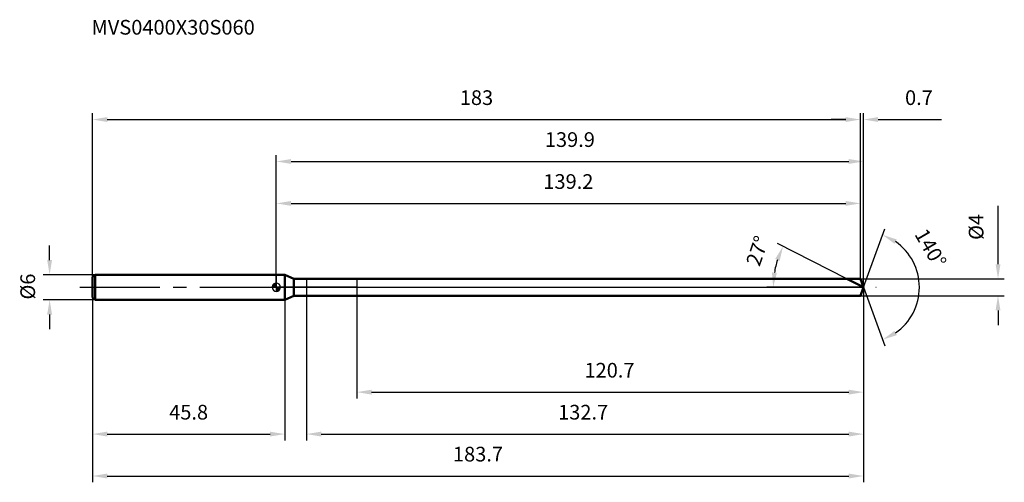
# Model space of a CAD drawing. Units: millimetres. Extents: x -61 to 174, y -46 to 64.
import ezdxf

# ---------------------------------------------------------------- set-up
doc = ezdxf.new("R2010")
doc.units = ezdxf.units.MM
doc.linetypes.add('CENTER2', pattern=[28.575, 19.05, -3.175, 3.175, -3.175])
for name, color, linetype, lineweight in [('1', 4, 'Continuous', 50), ('2', 7, 'Continuous', 25), ('4', 2, 'CENTER2', 25), ('cut', 1, 'Continuous', 25), ('nocut', 7, 'Continuous', 25), ('sk1', 4, 'Continuous', 50), ('sk2', 7, 'Continuous', 25), ('sk4', 2, 'CENTER2', 25), ('sk6', 5, 'Continuous', 35)]:
    doc.layers.add(name, color=color, linetype=linetype, lineweight=lineweight)
doc.layers.add('7', color=5, linetype='Continuous')
doc.styles.add('simplex', font='txt.shx', dxfattribs={"height": 3.5})
doc.styles.get("Standard").update_dxf_attribs({"font": 'txt.shx', "bigfont": '@extfont2.shx'})
doc.dimstyles.new('コピー - ISO-25', dxfattribs={"dimscale": 0, "dimtxt": 3.5, "dimasz": 3.5, "dimexe": 1.5, "dimexo": 0, "dimgap": 2.3, "dimtad": 1, "dimdsep": 46, "dimtxsty": 'simplex', "dimcen": 0.09, "dimclrd": 256, "dimclre": 256, "dimclrt": 256, "dimadec": 0, "dimazin": 0, "dimtfac": 1, "dimtofl": 0, "dimtmove": 0, "dimatfit": 3, "dimfxl": 1, "dimtolj": 1, "dimlwd": -1, "dimlwe": -1, "dimarcsym": 0})

# ---------------------------------------------------------------- blocks, each defined once
blk = doc.blocks.new('zero block')
h = blk.add_hatch(color=7)
h.paths.add_polyline_path([(0, 1, 0.414214), (-1, 0), (0, 0)])
h.paths.add_polyline_path([(1, 0), (0, 0), (0, -1, 0.414214)])
at = {"color": 7, "ltscale": 0.2}
for p, q in [((-1, 0), (1, 0)), ((0, -1), (0, 1))]:
    blk.add_line(p, q, dxfattribs=at)
for start, end in [(90, 180), (180, 270), (0, 90), (270, 0)]:
    blk.add_arc((0, 0), 1, start, end, dxfattribs=at)
blk = doc.blocks.new('*D574')
at = {"layer": 'Defpoints', "color": 0}
for p in [(139.2, 40), (-43.8, 2.4), (139.2, 2)]:
    blk.add_point(p, dxfattribs=at)
at = {"layer": 'sk2'}
for p, q in [((-43.8, 2.4), (-43.8, 41.5)), ((-40.3, 40), (135.7, 40)), ((139.2, 2), (139.2, 41.5))]:
    blk.add_line(p, q, dxfattribs=at)
for points in [[(-40.3, 40.58), (-40.3, 39.42), (-43.8, 40)], [(135.7, 39.42), (135.7, 40.58), (139.2, 40)]]:
    blk.add_solid(points, dxfattribs=at)
at = {"layer": 'sk2', "insert": (47.7, 46.97), "char_height": 3.5, "attachment_point": 2, "line_spacing_factor": 0.9, "style": 'simplex'}
blk.add_mtext('\\A1;183', dxfattribs=at)
blk = doc.blocks.new('*D575')
at = {"layer": 'Defpoints', "color": 0}
for p in [(-43.2, 3), (-54.03, -3), (-43.2, -3)]:
    blk.add_point(p, dxfattribs=at)
at = {"layer": 'sk2'}
for p, q in [((-54.03, 6.5), (-54.03, 10)), ((-43.2, 3), (-55.53, 3)), ((-43.2, -3), (-55.53, -3)), ((-54.03, -6.5), (-54.03, -10))]:
    blk.add_line(p, q, dxfattribs=at)
for points in [[(-54.62, 6.5), (-53.45, 6.5), (-54.03, 3)], [(-53.45, -6.5), (-54.62, -6.5), (-54.03, -3)]]:
    blk.add_solid(points, dxfattribs=at)
at = {"layer": 'sk2', "insert": (-61, -2.92), "char_height": 3.5, "attachment_point": 1, "rotation": 90, "line_spacing_factor": 0.9, "style": 'simplex'}
blk.add_mtext('\\A1;%%c6', dxfattribs=at)
blk = doc.blocks.new('*D576')
at = {"layer": 'Defpoints', "color": 0}
for p in [(-43.8, -2.4), (2, -2.4), (2, -35)]:
    blk.add_point(p, dxfattribs=at)
at = {"layer": 'sk2'}
for p, q in [((-43.8, -2.4), (-43.8, -36.5)), ((2, -2.4), (2, -36.5)), ((-40.3, -35), (-1.5, -35))]:
    blk.add_line(p, q, dxfattribs=at)
for points in [[(-40.3, -34.42), (-40.3, -35.58), (-43.8, -35)], [(-1.5, -35.58), (-1.5, -34.42), (2, -35)]]:
    blk.add_solid(points, dxfattribs=at)
at = {"layer": 'sk2', "insert": (-20.9, -28.03), "char_height": 3.5, "attachment_point": 2, "line_spacing_factor": 0.9, "style": 'simplex'}
blk.add_mtext('\\A1;45.8', dxfattribs=at)
blk = doc.blocks.new('*D577')
at = {"layer": '2'}
for p, q in [((0, 0), (0, 31.5)), ((139.93, 0), (139.93, 31.5)), ((3.5, 30), (136.43, 30))]:
    blk.add_line(p, q, dxfattribs=at)
for points in [[(3.5, 30.58), (3.5, 29.42), (0, 30)], [(136.43, 29.42), (136.43, 30.58), (139.93, 30)]]:
    blk.add_solid(points, dxfattribs=at)
at = {"layer": 'Defpoints', "color": 0}
for p in [(139.93, 30), (0, 0), (139.93, 0)]:
    blk.add_point(p, dxfattribs=at)
at = {"layer": '2', "insert": (69.96, 36.97), "char_height": 3.5, "attachment_point": 2, "line_spacing_factor": 0.9, "style": 'simplex'}
blk.add_mtext('\\A1;139.9', dxfattribs=at)
blk = doc.blocks.new('*D578')
at = {"layer": '2'}
for p, q in [((135.7, 40), (132.2, 40)), ((139.2, 2), (139.2, 41.5)), ((139.93, 0), (139.93, 41.5)), ((143.43, 40), (158.56, 40))]:
    blk.add_line(p, q, dxfattribs=at)
for points in [[(135.7, 39.42), (135.7, 40.58), (139.2, 40)], [(143.43, 40.58), (143.43, 39.42), (139.93, 40)]]:
    blk.add_solid(points, dxfattribs=at)
at = {"layer": 'Defpoints', "color": 0}
for p in [(139.93, 40), (139.2, 2), (139.93, 0)]:
    blk.add_point(p, dxfattribs=at)
at = {"layer": '2', "insert": (149.84, 46.97), "char_height": 3.5, "attachment_point": 1, "line_spacing_factor": 0.9, "style": 'simplex'}
blk.add_mtext('\\A1;0.7', dxfattribs=at)
blk = doc.blocks.new('*D579')
at = {"layer": 'Defpoints', "color": 0}
for p in [(-43.8, 0), (139.93, 0), (139.93, -45)]:
    blk.add_point(p, dxfattribs=at)
at = {"layer": 'sk2'}
for p, q in [((-43.8, 0), (-43.8, -46.5)), ((139.93, 0), (139.93, -46.5)), ((-40.3, -45), (136.43, -45))]:
    blk.add_line(p, q, dxfattribs=at)
for points in [[(-40.3, -44.42), (-40.3, -45.58), (-43.8, -45)], [(136.43, -45.58), (136.43, -44.42), (139.93, -45)]]:
    blk.add_solid(points, dxfattribs=at)
at = {"layer": 'sk2', "insert": (48.06, -38.03), "char_height": 3.5, "attachment_point": 2, "line_spacing_factor": 0.9, "style": 'simplex'}
blk.add_mtext('\\A1;183.7', dxfattribs=at)
blk = doc.blocks.new('*D580')
at = {"layer": '2'}
for p, q in [((172, 5.5), (172, 19.43)), ((139.2, 2), (173.5, 2)), ((139.2, -2), (173.5, -2)), ((172, -5.5), (172, -9))]:
    blk.add_line(p, q, dxfattribs=at)
for points in [[(171.42, 5.5), (172.58, 5.5), (172, 2)], [(172.58, -5.5), (171.42, -5.5), (172, -2)]]:
    blk.add_solid(points, dxfattribs=at)
at = {"layer": 'Defpoints', "color": 0}
for p in [(139.2, 2), (139.2, -2), (172, -2)]:
    blk.add_point(p, dxfattribs=at)
at = {"layer": '2', "insert": (165.03, 11.3), "char_height": 3.5, "attachment_point": 1, "rotation": 90, "line_spacing_factor": 0.9, "style": 'simplex'}
blk.add_mtext('\\A1;%%c4', dxfattribs=at)
blk = doc.blocks.new('*D581')
at = {"layer": '2'}
for p, q in [((136, 2), (119.43, 10.45)), ((139.93, 0), (116.92, 0))]:
    blk.add_line(p, q, dxfattribs=at)
blk.add_arc((139.93, 0), 21.51, 162.3337, 170.6663, dxfattribs=at)
for points in [[(119.97, 6.31), (118.89, 6.75), (120.76, 9.76)], [(118.12, 3.54), (119.29, 3.44), (118.42, 0)]]:
    blk.add_solid(points, dxfattribs=at)
at = {"layer": 'Defpoints', "color": 0}
for p in [(118.68, 3.36), (136, 2), (136.17, 1.92), (139.93, 0), (140.11, 0)]:
    blk.add_point(p, dxfattribs=at)
at = {"layer": '2', "insert": (113, 9.26), "char_height": 3.5, "attachment_point": 2, "rotation": 71.0323, "line_spacing_factor": 0.9, "style": 'simplex'}
blk.add_mtext('\\A1;27%%d', dxfattribs=at)
blk = doc.blocks.new('*D582')
at = {"layer": '2'}
for p, q in [((7.2, -2), (7.2, -36.5)), ((139.93, -1.5), (139.93, -36.5)), ((10.7, -35), (136.43, -35))]:
    blk.add_line(p, q, dxfattribs=at)
for points in [[(10.7, -34.42), (10.7, -35.58), (7.2, -35)], [(136.43, -35.58), (136.43, -34.42), (139.93, -35)]]:
    blk.add_solid(points, dxfattribs=at)
at = {"layer": 'Defpoints', "color": 0}
for p in [(7.2, -2), (139.93, -1.5), (139.93, -35)]:
    blk.add_point(p, dxfattribs=at)
at = {"layer": '2', "insert": (67.15, -28.03), "char_height": 3.5, "attachment_point": 1, "line_spacing_factor": 0.9, "style": 'simplex'}
blk.add_mtext('\\A1;132.7', dxfattribs=at)
blk = doc.blocks.new('*D583')
at = {"layer": '2'}
for p, q in [((19.2, 0), (19.2, -26.5)), ((139.93, 0), (139.93, -26.5)), ((22.7, -25), (136.43, -25))]:
    blk.add_line(p, q, dxfattribs=at)
for points in [[(22.7, -24.42), (22.7, -25.58), (19.2, -25)], [(136.43, -25.58), (136.43, -24.42), (139.93, -25)]]:
    blk.add_solid(points, dxfattribs=at)
at = {"layer": 'Defpoints', "color": 0}
for p in [(19.2, 0), (139.93, 0), (139.93, -25)]:
    blk.add_point(p, dxfattribs=at)
at = {"layer": '2', "insert": (73.44, -18.03), "char_height": 3.5, "attachment_point": 1, "line_spacing_factor": 0.9, "style": 'simplex'}
blk.add_mtext('\\A1;120.7', dxfattribs=at)
blk = doc.blocks.new('*D584')
at = {"layer": '2'}
for p, q in [((0, 0), (0, 21.5)), ((139.2, 2), (139.2, 21.5)), ((3.5, 20), (135.7, 20))]:
    blk.add_line(p, q, dxfattribs=at)
for points in [[(3.5, 20.58), (3.5, 19.42), (0, 20)], [(135.7, 19.42), (135.7, 20.58), (139.2, 20)]]:
    blk.add_solid(points, dxfattribs=at)
at = {"layer": 'Defpoints', "color": 0}
for p in [(139.2, 20), (0, 0), (139.2, 2)]:
    blk.add_point(p, dxfattribs=at)
at = {"layer": '2', "insert": (69.6, 26.97), "char_height": 3.5, "attachment_point": 2, "line_spacing_factor": 0.9, "style": 'simplex'}
blk.add_mtext('\\A1;139.2', dxfattribs=at)
blk = doc.blocks.new('*D585')
at = {"layer": '2'}
for q in [(145, 13.92), (145, -13.92)]:
    blk.add_line((139.93, 0), q, dxfattribs=at)
blk.add_arc((139.93, 0), 13.32, 305.1023, 54.8977, dxfattribs=at)
for points in [[(147.86, 11.41), (147.32, 10.38), (144.48, 12.51)], [(147.32, -10.38), (147.86, -11.41), (144.48, -12.51)]]:
    blk.add_solid(points, dxfattribs=at)
at = {"layer": 'Defpoints', "color": 0}
for p in [(139.9, 0.07), (139.93, 0), (139.93, 0), (139.9, -0.07), (152.16, -5.27)]:
    blk.add_point(p, dxfattribs=at)
at = {"layer": '2', "insert": (157.45, 10.21), "char_height": 3.5, "attachment_point": 2, "rotation": 300.2205, "line_spacing_factor": 0.9, "style": 'simplex'}
blk.add_mtext('\\A1;140%%d', dxfattribs=at)

msp = doc.modelspace()

# ---------------------------------------------------------------- linework, layer by layer
at = {"layer": '1'}
for p, q in [((2, 3), (0, 3)), ((2, 3), (2, -3)), ((4.14, 2), (2, 3)), ((4.14, -2), (4.14, 2)), ((4.14, 2), (139.2, 2)), ((139.93, 0), (136, 2)), ((139.2, 2), (139.93, 0)), ((139.93, 0), (139.2, -2)), ((2, -3), (4.14, -2)), ((139.2, -2), (4.14, -2)), ((0, -3), (2, -3))]:
    msp.add_line(p, q, dxfattribs=at)
at = {"layer": '4'}
msp.add_line((0, 0), (142.93, 0), dxfattribs=at)
at = {"layer": '7'}
for p, q in [((7.2, 2), (7.2, -2)), ((7.2, 2), (139.2, 2)), ((139.2, 2), (139.93, 0)), ((139.93, 0), (139.2, -2)), ((139.2, -2), (7.2, -2))]:
    msp.add_line(p, q, dxfattribs=at)
at = {"layer": 'cut'}
for p, q in [((19.2, 2), (19.2, 0)), ((139.2, 2), (19.2, 2)), ((19.2, 0), (139.93, 0)), ((139.2, 2), (139.93, 0))]:
    msp.add_line(p, q, dxfattribs=at)
at = {"layer": 'nocut'}
for p, q in [((0, 3), (0, 0)), ((2, 3), (0, 3)), ((4.14, 2), (2, 3)), ((19.2, 0), (0, 0)), ((4.14, 2), (19.2, 2)), ((19.2, 2), (19.2, 0))]:
    msp.add_line(p, q, dxfattribs=at)
at = {"layer": 'sk1'}
for p, q in [((-43.8, 2.4), (-43.2, 3)), ((-43.8, 2.4), (-43.8, -2.4)), ((-43.2, 3), (-43.2, -3)), ((0, 3), (-43.2, 3)), ((-43.8, -2.4), (-43.2, -3)), ((-43.2, -3), (0, -3))]:
    msp.add_line(p, q, dxfattribs=at)
at = {"layer": 'sk4'}
msp.add_line((-46.8, 0), (0, 0), dxfattribs=at)

# ---------------------------------------------------------------- block references
at = {"rotation": 180}
msp.add_blockref('zero block', (0, 0), dxfattribs=at)

# ---------------------------------------------------------------- texts
at = {"layer": 'sk6', "insert": (-44.04, 63.75), "char_height": 3.5, "width": 41.65, "attachment_point": 1, "line_spacing_factor": 0.9}
msp.add_mtext('MVS0400X30S060', dxfattribs=at)

# ---------------------------------------------------------------- dimensions: what is measured, and where the dimension line sits
at = {"layer": '2'}
for base, p1, p2, picture, middle in [((139.93, 40), (139.2, 2), (139.93, 0), '*D578', (153.05, 40)), ((139.93, 30), (0, 0), (139.93, 0), '*D577', (69.96, 30)), ((139.2, 20), (0, 0), (139.2, 2), '*D584', (69.6, 20)), ((139.93, -25), (19.2, 0), (139.93, 0), '*D583', (79.56, -25)), ((139.93, -35), (7.2, -2), (139.93, -1.5), '*D582', (73.56, -35))]:
    dim = msp.add_linear_dim(base=base, p1=p1, p2=p2, dimstyle='コピー - ISO-25', override={"dimscale": 1, "dimdec": 1}, dxfattribs=at)
    dim.commit()
    dim.dimension.update_dxf_attribs({"geometry": picture, "text_midpoint": middle, "dimtype": 160})
dim = msp.add_linear_dim(base=(172, -2), p1=(139.2, 2), p2=(139.2, -2), angle=270, text='%%c<>', dimstyle='コピー - ISO-25', override={"dimscale": 1, "dimdec": 1}, dxfattribs=at)
dim.commit()
dim.dimension.update_dxf_attribs({"geometry": '*D580', "text_midpoint": (172, 14.22), "dimtype": 160})
for base, line1, line2, picture, middle in [((152.1558, -5.2746), ((139.9034, 0.0674), (139.9279, 0)), ((139.9034, -0.0674), (139.9279, 0)), '*D585', (151.4351, 6.7028)), ((118.6838, 3.3647), ((136.1685, 1.9155), (136.0027, 2)), ((140.114, 0), (139.9279, 0)), '*D581', (119.5869, 6.9911))]:
    dim = msp.add_angular_dim_2l(base=base, line1=line1, line2=line2, dimstyle='コピー - ISO-25', override={"dimscale": 1, "dimdec": 1}, dxfattribs=at)
    dim.commit()
    dim.dimension.update_dxf_attribs({"geometry": picture, "text_midpoint": middle, "dimtype": 162})
at = {"layer": 'sk2'}
for base, p1, p2, picture, middle in [((139.2, 40), (-43.8, 2.4), (139.2, 2), '*D574', (47.7, 40)), ((139.93, -45), (-43.8, 0), (139.93, 0), '*D579', (48.06, -45)), ((2, -35), (-43.8, -2.4), (2, -2.4), '*D576', (-20.9, -35))]:
    dim = msp.add_linear_dim(base=base, p1=p1, p2=p2, dimstyle='コピー - ISO-25', override={"dimscale": 1, "dimdec": 1}, dxfattribs=at)
    dim.commit()
    dim.dimension.update_dxf_attribs({"geometry": picture, "text_midpoint": middle, "dimtype": 160})
dim = msp.add_linear_dim(base=(-54.03, -3), p1=(-43.2, 3), p2=(-43.2, -3), angle=270, text='%%c<>', dimstyle='コピー - ISO-25', override={"dimscale": 1, "dimdec": 1}, dxfattribs=at)
dim.commit()
dim.dimension.update_dxf_attribs({"geometry": '*D575', "text_midpoint": (-54.03, 0), "dimtype": 160})

doc.saveas('drawing.dxf')
